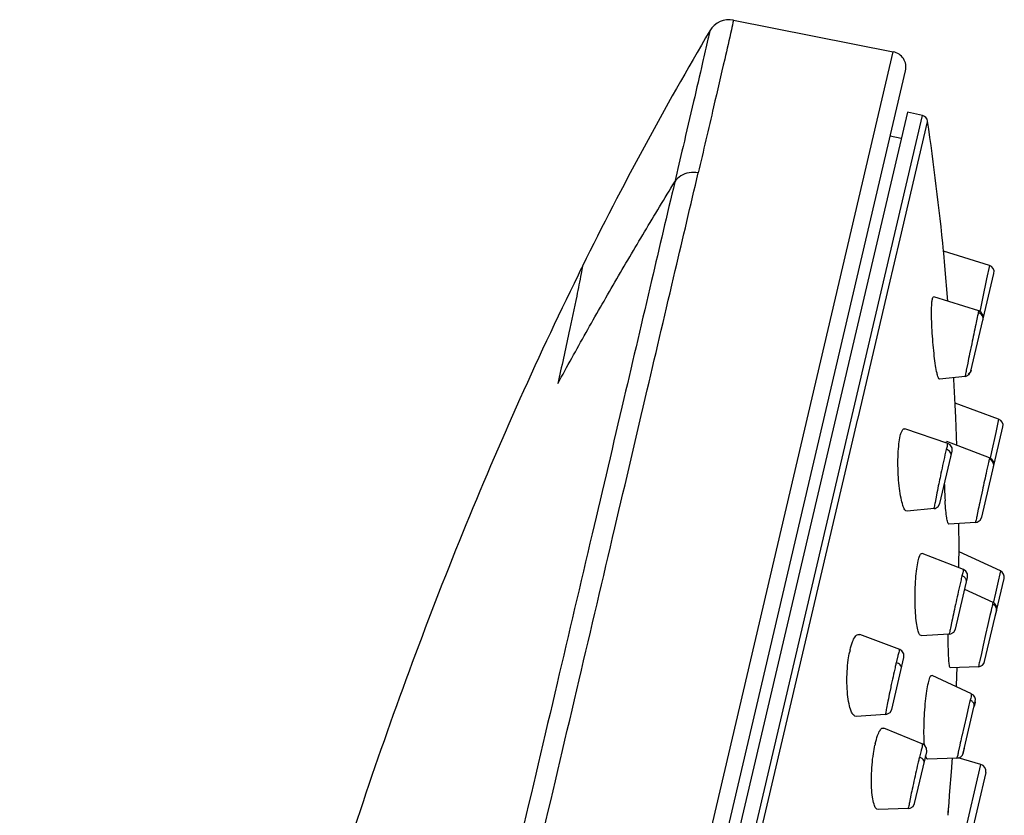
# Model space of a CAD drawing. Units: millimetres. Extents: x 0 to 381, y 0 to 210.
# Drawn here: x 364 to 381, y 103 to 117 of the extents above; entities that cross this region are included whole.
import ezdxf

# ---------------------------------------------------------------- set-up
doc = ezdxf.new("R2010")
doc.units = ezdxf.units.MM
doc.header["$LTSCALE"] = 16.335
doc.layers.get('0').update_dxf_attribs({"linetype": 'CONTINUOUS'})

msp = doc.modelspace()

# ---------------------------------------------------------------- linework, layer by layer
at = {"color": 7, "linetype": 'Continuous'}
for p, q in [((376.5454, 117.25391), (379.39811, 116.68905)), ((370.22881, 76.32657), (379.61642, 116.35087)), ((379.64886, 115.61332), (370.51487, 76.67033)), ((379.9198, 115.54995), (379.6489, 115.61349)), ((379.34378, 115.18844), (379.53929, 115.14617)), ((381.11344, 112.87658), (380.29618, 113.12957)), ((380.29882, 113.0995), (380.29618, 113.12957)), ((380.29931, 113.0939), (380.29882, 113.0995)), ((380.3189, 112.87064), (380.29931, 113.0939)), ((380.37438, 112.23662), (380.3189, 112.87064)), ((380.78483, 110.98672), (381.19478, 112.73455)), ((380.92333, 112.0625), (380.11949, 112.31746)), ((380.96802, 112.03669), (380.92335, 112.06249)), ((381.00169, 111.98362), (380.96802, 112.03669)), ((381.0039, 111.9207), (381.00169, 111.98362)), ((380.75488, 110.93131), (380.78482, 110.98669)), ((380.68144, 110.89484), (380.22483, 110.84343)), ((381.27952, 110.13311), (380.50211, 110.41914)), ((380.50317, 110.39116), (380.50211, 110.41914)), ((380.50325, 110.38909), (380.50317, 110.39116)), ((380.51188, 110.16043), (380.50325, 110.38909)), ((380.53054, 109.66374), (380.51188, 110.16043)), ((380.37167, 109.70001), (379.60441, 109.96053)), ((380.97707, 108.38212), (381.35491, 109.99309)), ((381.11853, 109.44451), (380.35217, 109.73025)), ((380.41407, 109.67493), (380.3717, 109.69998)), ((380.23144, 108.62732), (380.44996, 109.55897)), ((381.15951, 109.41883), (381.11854, 109.4445)), ((381.19163, 109.3663), (381.15951, 109.41883)), ((381.19345, 109.30466), (381.19163, 109.3663)), ((380.12578, 108.53524), (379.64333, 108.49025)), ((380.86769, 108.28972), (380.38732, 108.25983)), ((380.86768, 108.28972), (380.8959, 108.29492)), ((380.8959, 108.29491), (380.94803, 108.32769)), ((380.94803, 108.32769), (380.97706, 108.38209)), ((380.57228, 107.73274), (380.57262, 107.76357)), ((381.31038, 107.42424), (380.57262, 107.76357)), ((380.65134, 107.44615), (379.91487, 107.73133)), ((380.56966, 107.5001), (380.57128, 107.64304)), ((380.57128, 107.64304), (380.57228, 107.73274)), ((380.56941, 107.47788), (380.56966, 107.5001)), ((380.69092, 107.42099), (380.65136, 107.44612)), ((381.31038, 107.42424), (381.25665, 107.18769)), ((380.50869, 106.38518), (380.72486, 107.30683)), ((381.02942, 105.80557), (381.37708, 107.28785)), ((381.17851, 106.86104), (380.67488, 107.09374)), ((381.25665, 107.18769), (381.22027, 107.0276)), ((381.22027, 107.0276), (381.17994, 106.85016)), ((381.14385, 106.71256), (381.1237, 106.62482)), ((381.14642, 106.72372), (381.14385, 106.71256)), ((381.15285, 106.75166), (381.14642, 106.72372)), ((381.17851, 106.86104), (381.17172, 106.83306)), ((381.21917, 106.61459), (381.24465, 106.72321)), ((381.1237, 106.62482), (381.08712, 106.46487)), ((381.08712, 106.46487), (381.04666, 106.28744)), ((379.51251, 106.02064), (378.80015, 106.28777)), ((380.39787, 106.29273), (379.89435, 106.26753)), ((381.04666, 106.28744), (381.00318, 106.09609)), ((381.00318, 106.09609), (380.97009, 105.94992)), ((379.36944, 104.95216), (379.58726, 105.88083)), ((380.97009, 105.94992), (380.94144, 105.82283)), ((381.02949, 105.80589), (381.03468, 105.82802)), ((380.9172, 105.71303), (380.41548, 105.69373)), ((380.92322, 105.7412), (380.9172, 105.71303)), ((380.79576, 105.2266), (380.09124, 105.55639)), ((380.64616, 104.17154), (380.86169, 105.09048)), ((380.74769, 105.02463), (380.70293, 104.83085)), ((380.75881, 105.07247), (380.74769, 105.02463)), ((380.76932, 105.11741), (380.75881, 105.07247)), ((380.85872, 105.07779), (380.84113, 105.00284)), ((380.85236, 105.05069), (380.85872, 105.07779)), ((380.86142, 105.08933), (380.85454, 105.05997)), ((379.26014, 104.85978), (378.73666, 104.82685)), ((380.70293, 104.83085), (380.66228, 104.65357)), ((379.9237, 104.33375), (379.23211, 104.6172)), ((380.66228, 104.65357), (380.62183, 104.47614)), ((380.62183, 104.47614), (380.61847, 104.46139)), ((380.58557, 104.31604), (380.55705, 104.18894)), ((380.64913, 104.18423), (380.66671, 104.25919)), ((379.77915, 103.27479), (379.99505, 104.19528)), ((380.53336, 104.07897), (380.0108, 104.06144)), ((380.45104, 104.0204), (380.45543, 104.07636)), ((380.96406, 103.97056), (380.55777, 104.08476)), ((380.64852, 104.18161), (380.64643, 104.1727)), ((380.40406, 103.42278), (380.44246, 103.91111)), ((380.44246, 103.91111), (380.45104, 104.0204)), ((381.04842, 103.82763), (380.77206, 102.64936)), ((380.39303, 103.28264), (380.40406, 103.42278)), ((380.3756, 103.06159), (380.38961, 103.23928)), ((380.38961, 103.23928), (380.39303, 103.28264)), ((379.66606, 103.18223), (379.12602, 103.1655))]:
    msp.add_line(p, q, dxfattribs=at)
at = {"color": 9, "linetype": 'Continuous'}
for p, q in [((369.94813, 76.39886), (379.39811, 116.68905)), ((370.79272, 76.63643), (379.9198, 115.54995)), ((379.51849, 113.34976), (380.00871, 115.43981)), ((380.00871, 115.43981), (380.01102, 115.45126)), ((379.31704, 112.49083), (379.51849, 113.34976)), ((381.11344, 112.87658), (381.06417, 112.63592)), ((381.06417, 112.63592), (380.99274, 112.28827)), ((378.7684, 110.15176), (379.31704, 112.49083)), ((380.99274, 112.28827), (380.95524, 112.10627)), ((380.92335, 112.06249), (380.91595, 112.03461)), ((380.95524, 112.10627), (380.94377, 112.05069)), ((380.89765, 111.95292), (380.8957, 111.94399)), ((380.79771, 111.47926), (380.76015, 111.29662)), ((380.7269, 111.13274), (380.70134, 111.00437)), ((376.84039, 101.93163), (378.76575, 110.14044)), ((378.76575, 110.14044), (378.7684, 110.15176)), ((381.27952, 110.13311), (381.22794, 109.89423)), ((381.22794, 109.89423), (381.15356, 109.55021)), ((381.15356, 109.55021), (381.12924, 109.4378)), ((381.11854, 109.4445), (381.11147, 109.4166)), ((381.09116, 109.32742), (381.08613, 109.30496)), ((381.09292, 109.33529), (381.09116, 109.32742)), ((380.21023, 108.97922), (380.20209, 108.93985)), ((380.9896, 108.86523), (380.94977, 108.68101)), ((380.16879, 108.77531), (380.14351, 108.64546)), ((380.91594, 108.52325), (380.88921, 108.39704)), ((380.44468, 106.52787), (380.41798, 106.40015)), ((379.47952, 105.90682), (379.45018, 105.78526)), ((379.35142, 105.34096), (379.33549, 105.26567)), ((379.89303, 104.21963), (379.86412, 104.0985)), ((380.63295, 102.55885), (380.96406, 103.97056)), ((379.74733, 103.58163), (379.74438, 103.5682)), ((379.71225, 103.41921), (379.68539, 103.29062))]:
    msp.add_line(p, q, dxfattribs=at)
at = {"color": 7, "linetype": 'Continuous'}
for points in [[(380.68142, 110.89484), (380.70112, 110.89875), (380.75488, 110.93131)], [(380.44995, 109.55895), (380.44775, 109.62187), (380.41407, 109.67493)], [(380.12576, 108.53526), (380.14774, 108.5394), (380.2015, 108.57196), (380.23144, 108.62733)], [(380.72486, 107.30682), (380.72304, 107.36846), (380.69092, 107.42099)], [(380.39786, 106.29275), (380.42753, 106.29802), (380.47966, 106.33079), (380.50869, 106.38519)], [(379.58726, 105.88084), (379.58505, 105.94376), (379.55138, 105.99683), (379.51256, 106.0206)], [(379.26015, 104.8598), (379.28573, 104.86422), (379.33949, 104.89678), (379.36944, 104.95215)], [(379.99505, 104.19529), (379.99324, 104.25692), (379.96112, 104.30945), (379.92373, 104.33372)], [(379.66604, 103.18224), (379.69799, 103.18761), (379.75012, 103.22038), (379.77915, 103.27478)]]:
    msp.add_lwpolyline(points, dxfattribs=at)
for centre, radius, start, end in [((376.4682, 116.86143), 0.4, 78.800135, 149.390141), ((431.11053, 84.58083), 63.86512, 149.426802, 153.712594), ((379.34372, 116.41439), 0.28, 346.8, 78.8), ((379.8924, 115.43312), 0.12, 8.229949, 76.8), ((326.04274, 107.64449), 54.53, 5.773024, 8.229984), ((381.07795, 112.76192), 0.12, 346.813596, 72.802542), ((326.04212, 107.64432), 54.53063, 2.916771, 3.392944), ((381.23808, 110.02046), 0.12, 346.81361, 69.802946), ((388.30553, 109.19529), 7.99882, 181.649172, 182.322332), ((389.77629, 109.26156), 9.47106, 182.362387, 183.287072), ((393.55756, 109.47155), 13.25816, 183.256068, 183.460057), ((326.04772, 107.64434), 54.52503, 0.12528, 0.658466), ((381.26024, 107.3152), 0.12, 346.823535, 65.304197), ((402.43067, 101.86264), 21.83227, 166.840413, 167.059703), ((381.12815, 106.75204), 0.12, 346.830357, 65.203473), ((380.21445, 105.64227), 1.63016, 166.807965, 168.093219), ((326.04864, 107.64401), 54.52411, 357.59338, 357.946081), ((380.91259, 105.83301), 0.12, 272.198725, 346.769473), ((393.15853, 103.05291), 12.52715, 167.22558, 167.608099), ((380.74486, 105.11786), 0.12, 346.824225, 64.917749), ((436.80088, 91.66646), 57.62094, 167.1703245, 167.3185172), ((380.93713, 103.90796), 1.91036, 166.805646, 167.805161), ((381.30884, 104.42112), 1.36115, 183.637572, 184.47616), ((380.52934, 104.19897), 0.12, 271.917159, 346.775575), ((380.93159, 103.85504), 0.12, 346.8, 74.3), ((326.03499, 107.64479), 54.53354, 355.178977, 355.411932)]:
    msp.add_arc(centre, radius, start, end, dxfattribs=at)
at = {"color": 9, "linetype": 'Continuous'}
for centre, radius, start, end in [((442.47108, 98.7449), 62.97435, 168.0129051, 168.3334875), ((408.14478, 106.02081), 27.88542, 167.7363, 167.98821), ((415.31024, 104.20056), 35.27127, 168.393715, 168.665365), ((390.68821, 107.16979), 10.62495, 166.827118, 167.353185), ((402.4759, 104.52077), 22.70662, 167.343246, 167.844706), ((389.47768, 107.46573), 8.59066, 166.874068, 167.430275), ((412.5713, 102.32214), 33.03865, 167.803733, 168.12304), ((474.61294, 88.56148), 95.79964, 167.5546579, 167.7639511), ((425.85066, 99.31014), 45.86675, 167.413697, 167.538941), ((423.74657, 99.98165), 44.45638, 168.13541, 168.32318), ((396.23993, 105.60764), 16.38034, 168.26255, 168.849769), ((430.64608, 97.94434), 50.84289, 167.808863, 167.990693), ((415.76584, 99.21246), 36.06921, 167.135822, 167.451258), ((397.29794, 103.43171), 17.12547, 166.817579, 167.141349), ((430.92657, 95.81308), 51.60636, 167.424387, 167.627546), ((455.87886, 90.35873), 77.14783, 167.6414716, 167.7784749), ((404.22376, 101.51872), 24.30095, 167.712673, 168.104341), ((399.01711, 101.22085), 20.09229, 167.071567, 167.337787), ((394.50277, 102.25626), 15.46074, 166.805588, 167.068428), ((402.11996, 100.51951), 23.27341, 167.327619, 167.780197), ((406.81911, 99.50723), 28.08036, 167.791003, 168.009402), ((404.17659, 98.39798), 24.97183, 166.804299, 166.965684), ((415.75034, 95.72903), 36.84933, 167.126569, 167.411632), ((411.3065, 96.74855), 32.29004, 166.967647, 167.13334), ((433.0111, 91.89282), 54.53124, 167.430451, 167.622569), ((395.27046, 100.14139), 15.89975, 167.553627, 168.102861)]:
    msp.add_arc(centre, radius, start, end, dxfattribs=at)
for points, start_tangent, end_tangent in [([(376.5454, 117.25391), (376.50738, 117.07934), (376.3883, 116.55973), (376.18972, 115.70404), (375.91504, 114.52708)], (-0.20846983, -0.9780288), (-0.2276547, -0.97374193)), ([(376.12394, 117.0651), (376.08908, 116.91114), (375.99385, 116.4966), (375.83201, 115.79975), (375.64401, 114.99577), (375.49674, 114.36757)], (-0.21959825, -0.97559039), (-0.22831225, -0.97358796)), ([(367.6232, 79.68765), (367.74, 80.1243), (367.87488, 80.64102), (368.05276, 81.33821), (368.17492, 81.8251), (368.33171, 82.45747), (368.53532, 83.28766), (368.7216, 84.0539), (368.95953, 85.03937), (369.24092, 86.21199), (369.55395, 87.52322), (369.89313, 88.94931), (370.27743, 90.56997), (370.71626, 92.42513), (371.21797, 94.5507), (371.78929, 96.97445), (372.42929, 99.69347), (373.11211, 102.59729), (373.7902, 105.48103), (374.42731, 108.19091), (375.00579, 110.65695), (375.50652, 112.78758), (375.91504, 114.52708)], (0.2619756, 0.9650745), (0.22852195, 0.97353876)), ([(375.91499, 114.5269), (375.75154, 114.53017), (375.60394, 114.47479), (375.49674, 114.3674)], (-0.97994825, 0.19925218), (-0.52257435, -0.85259372)), ([(375.49702, 114.3671), (375.08415, 112.60914), (374.58861, 110.49956), (374.02207, 108.08326), (373.39633, 105.42034), (372.71814, 102.53409), (372.00522, 99.49933), (371.46697, 97.20957)], (-0.22990768, -0.97321244), (-0.22890736, -0.97344821)), ([(373.40777, 110.76699), (373.91196, 111.67564), (374.4287, 112.57862), (374.95718, 113.47588), (375.49661, 114.36735)], (0.47922401, 0.87769263), (0.52257465, 0.85259353)), ([(373.8501, 112.86503), (373.82525, 112.73008), (373.74646, 112.32939), (373.60809, 111.67053), (373.4077, 110.76703)], (-0.17717749, -0.98417891), (-0.22057616, -0.97536975)), ([(380.91595, 112.03461), (380.89765, 111.95292)], (-0.22829803, -0.97359129), (-0.21296947, -0.97705885)), ([(380.95659, 112.01339), (380.91594, 112.03458)], (-0.78632791, 0.61780937), (-0.95628619, 0.29243242)), ([(380.99864, 111.89828), (381.00014, 111.94033), (380.98583, 111.98004), (380.95659, 112.01339)], (0.22812913, 0.97363088), (-0.78632791, 0.61780937)), ([(380.70134, 111.00437), (380.68579, 110.92304)], (-0.19678282, -0.9804471), (-0.17619096, -0.98435601)), ([(380.79008, 111.00911), (380.77051, 110.96776), (380.73514, 110.93729)], (-0.22858819, -0.97352321), (-0.8744333, -0.48514575)), ([(380.68579, 110.92304), (380.68142, 110.89485)], (-0.17619096, -0.98435601), (0.65375056, 0.75671012)), ([(380.3717, 109.69998), (380.37166, 109.70001), (380.36269, 109.67218), (380.34284, 109.59111)], (-0.78598196, 0.61824943), (-0.22837028, -0.97357435)), ([(380.4294, 109.47133), (380.4295, 109.50738), (380.41398, 109.54194), (380.38386, 109.57154), (380.34283, 109.59108)], (0.2280902, 0.97364001), (-0.95913203, 0.28295891)), ([(381.16017, 109.38444), (381.11146, 109.41657)], (-0.68066262, 0.73259703), (-0.94053403, 0.33969947)), ([(381.18819, 109.28225), (381.1872, 109.33596), (381.16017, 109.38444)], (0.22813278, 0.97363003), (-0.68066262, 0.73259703)), ([(380.14351, 108.64546), (380.12878, 108.56323)], (-0.19603367, -0.98059717), (-0.14814834, -0.98896515)), ([(380.12878, 108.56323), (380.12576, 108.53524)], (-0.14814834, -0.98896515), (0.99654036, -0.08311028)), ([(380.87273, 108.31727), (380.86768, 108.28972)], (-0.19460405, -0.98088188), (0.57444228, 0.81854509)), ([(380.88921, 108.39704), (380.87273, 108.31727)], (-0.20829384, -0.97806629), (-0.19460405, -0.98088188)), ([(380.65134, 107.44612), (380.65132, 107.44614), (380.64323, 107.41804), (380.62375, 107.33721)], (-0.58117849, 0.81377612), (-0.22837761, -0.97357263)), ([(380.70434, 107.21934), (380.70157, 107.26547), (380.67314, 107.30799), (380.62374, 107.33719)], (0.22809448, 0.973639), (-0.94624829, 0.32344113)), ([(380.41798, 106.40015), (380.40197, 106.31969)], (-0.20829929, -0.97806513), (-0.17594191, -0.98440055)), ([(380.40197, 106.31969), (380.39787, 106.29274)], (-0.17594191, -0.98440055), (0.741575, -0.67086997)), ([(379.51253, 106.02057), (379.51243, 106.02064), (379.50209, 105.99259), (379.48065, 105.91156), (379.47952, 105.90682)], (-0.70113063, 0.71303284), (-0.23251852, -0.97259197)), ([(379.54279, 105.69127), (379.5407, 105.71797), (379.5233, 105.74451), (379.49181, 105.76827), (379.45018, 105.78524)], (0.22799208, 0.97366299), (-0.96338324, 0.2681282)), ([(379.33549, 105.26567), (379.30184, 105.10159)], (-0.20625111, -0.9784991), (-0.19201755, -0.98139149)), ([(379.27652, 104.97113), (379.26219, 104.88792)], (-0.19815746, -0.9801702), (-0.1281325, -0.99175706)), ([(379.30184, 105.10159), (379.27652, 104.97113)], (-0.19201755, -0.98139149), (-0.19815746, -0.9801702)), ([(379.26219, 104.88792), (379.26014, 104.85978)], (-0.1281325, -0.99175706), (0.93158483, -0.36352401)), ([(379.92367, 104.33369), (379.92363, 104.33373), (379.91464, 104.30525), (379.89415, 104.22432), (379.89303, 104.21963)], (-0.53677982, 0.84372236), (-0.23129431, -0.97288383)), ([(379.95072, 104.00627), (379.94519, 104.04062), (379.91458, 104.07384), (379.86411, 104.09848)], (0.22799798, 0.97366161), (-0.95462214, 0.29781969)), ([(379.68539, 103.29062), (379.66953, 103.20915), (379.66607, 103.18226)], (-0.2102222, -0.97765363), (0.65833312, -0.75272671))]:
    msp.add_spline(points, degree=3, dxfattribs=dict(at, start_tangent=start_tangent, end_tangent=end_tangent))
at = {"color": 7, "linetype": 'Continuous'}
for points, start_tangent, end_tangent in [([(373.85014, 112.86502), (373.76956, 112.70159), (371.64619, 107.94643), (369.82674, 102.98706), (369.01558, 100.40456), (368.26583, 97.74054), (367.67204, 95.39118), (367.12425, 92.98303), (366.62469, 90.52271), (366.17474, 88.01423), (365.77553, 85.46119), (365.59523, 84.16944), (365.42783, 82.86842), (365.27325, 81.55867), (365.20067, 80.90055), (365.13116, 80.24023), (365.00126, 78.91403), (364.88318, 77.58039), (364.80537, 76.61732), (364.73196, 75.63288), (364.66335, 74.63164), (364.59979, 73.61873), (364.48821, 71.57578), (364.44011, 70.55538), (364.39688, 69.54204), (364.30096, 66.83905), (364.22778, 64.1335), (364.12267, 58.71862), (364.03931, 53.30268), (363.95776, 47.88592), (363.8538, 42.03809), (363.80085, 39.32681)], (-0.44344689, -0.89630065), (-0.01962489, -0.99980741)), ([(380.08177, 112.05373), (380.08647, 112.19415)], (0.00792228, 0.99996862), (0.06387767, 0.99795774)), ([(380.08647, 112.19415), (380.08892, 112.226)], (0.06387767, 0.99795774), (0.094366, 0.99553757)), ([(380.08892, 112.226), (380.09295, 112.25862)], (0.094366, 0.99553757), (0.15610263, 0.98774084)), ([(380.09295, 112.25862), (380.09803, 112.28475)], (0.15610263, 0.98774084), (0.22835087, 0.9735789)), ([(380.09803, 112.28475), (380.11508, 112.31787)], (0.22835087, 0.9735789), (0.99051952, 0.13737202)), ([(380.11508, 112.31787), (380.11858, 112.31726)], (0.99051952, 0.13737202), (0.90999035, -0.41462943)), ([(380.1543, 111.08583), (380.13084, 111.25623), (380.11006, 111.45627), (380.09412, 111.66725), (380.08437, 111.87255), (380.08177, 112.05373)], (-0.17073272, 0.98531738), (0.00792228, 0.99996862)), ([(380.22491, 110.84344), (380.20356, 110.86981), (380.17911, 110.95353), (380.1543, 111.08583)], (-0.99640902, -0.08467033), (-0.17073272, 0.98531738)), ([(379.52297, 109.83299), (379.55375, 109.92461), (379.58943, 109.96163)], (0.22835087, 0.9735789), (0.99367973, 0.11225239)), ([(379.58943, 109.96163), (379.60287, 109.95935)], (0.99367973, 0.11225239), (0.9265415, -0.37619257)), ([(379.49925, 109.69052), (379.52297, 109.83299)], (0.11509724, 0.99335423), (0.22835087, 0.9735789)), ([(380.33675, 109.71182), (380.34847, 109.73068)], (0.30512997, 0.95231072), (0.99748135, 0.0709293)), ([(380.34847, 109.73068), (380.35116, 109.72996)], (0.99748135, 0.0709293), (0.86546877, -0.50096289)), ([(379.5363, 108.72139), (379.50887, 108.89308), (379.49025, 109.09267), (379.48209, 109.30472), (379.48524, 109.51042), (379.49925, 109.69052)], (-0.2130726, 0.97703637), (0.11509724, 0.99335423)), ([(379.64355, 108.49046), (379.60686, 108.51369), (379.56961, 108.59297), (379.5363, 108.72139)], (-0.99994659, 0.01033488), (-0.2130726, 0.97703637)), ([(380.33717, 108.5016), (380.32357, 108.67138)], (-0.11183269, 0.99372705), (-0.06029831, 0.9981804)), ([(380.38749, 108.25989), (380.37077, 108.28631), (380.35325, 108.36982), (380.33717, 108.5016)], (-0.99838491, 0.05681172), (-0.11183269, 0.99372705)), ([(379.81685, 107.46261), (379.84194, 107.60447)], (0.13267431, 0.99115969), (0.22835087, 0.9735789)), ([(379.84194, 107.60447), (379.87113, 107.69556), (379.90251, 107.73233)], (0.22835087, 0.9735789), (0.99798645, 0.06342745)), ([(379.90251, 107.73233), (379.91307, 107.72985)], (0.99798645, 0.06342745), (0.89969479, -0.43651951)), ([(379.81364, 106.49728), (379.79661, 106.66834), (379.788, 106.86693), (379.78865, 107.0782), (379.79863, 107.28322), (379.81685, 107.46261)], (-0.15321395, 0.98819304), (0.13267431, 0.99115969)), ([(381.21561, 106.80001), (381.17172, 106.83305)], (-0.643564, 0.7653923), (-0.9124987, 0.4090796)), ([(381.23973, 106.70228), (381.23943, 106.7533), (381.21561, 106.80001)], (0.22793028, 0.97367746), (-0.643564, 0.7653923)), ([(379.89475, 106.26801), (379.86565, 106.29094), (379.83713, 106.36968), (379.81364, 106.49728)], (-0.9913003, 0.1316196), (-0.15321395, 0.98819304)), ([(378.66965, 106.15523), (378.71871, 106.24932), (378.77112, 106.28995), (378.79881, 106.28639)], (0.35574111, 0.93458454), (0.93963369, -0.342182)), ([(380.3842, 105.93997), (380.38009, 106.11655), (380.37989, 106.29184)], (-0.05372125, 0.99855597), (0.00559238, 0.99998436)), ([(378.6273, 106.0143), (378.66965, 106.15523)], (0.22835087, 0.9735789), (0.35574111, 0.93458454)), ([(378.60759, 105.05046), (378.58205, 105.22054), (378.5709, 105.41985), (378.57531, 105.63091), (378.59463, 105.83367)], (-0.21568896, 0.97646212), (0.13405118, 0.99097441)), ([(378.59463, 105.83367), (378.61936, 105.9786)], (0.13405118, 0.99097441), (0.20645602, 0.97845588)), ([(380.41584, 105.69397), (380.40321, 105.71999), (380.39211, 105.80448), (380.3842, 105.93997)], (-0.96297982, 0.2695735), (-0.05372125, 0.99855597)), ([(380.0245, 105.42663), (380.0531, 105.52019), (380.08119, 105.55751)], (0.22835087, 0.9735789), (0.99973885, -0.02285239)), ([(380.08119, 105.55751), (380.08909, 105.5548)], (0.99973885, -0.0228524), (0.85115313, -0.52491747)), ([(379.99748, 105.28235), (380.0245, 105.42663)], (0.15033626, 0.98863492), (0.22835087, 0.9735789)), ([(379.94644, 104.47119), (379.94779, 104.6765), (379.95748, 104.89218), (379.9746, 105.10029), (379.99748, 105.28235)], (-0.00814944, 0.99996679), (0.15033626, 0.98863492)), ([(380.79576, 105.2266), (380.78861, 105.19872), (380.76932, 105.11741)], (-0.96388685, 0.26631211), (-0.22844301, -0.97355729)), ([(378.73693, 104.82728), (378.69105, 104.84721), (378.64526, 104.92245), (378.60759, 105.05046)], (-0.99980237, 0.01988011), (-0.21568896, 0.97646212)), ([(380.81396, 105.08758), (380.76931, 105.1174)], (-0.69926918, 0.71485846), (-0.92358994, 0.38338183)), ([(380.84114, 105.00288), (380.83914, 105.04668), (380.81396, 105.08758)], (0.22785643, 0.97369474), (-0.69926918, 0.71485846)), ([(379.11792, 104.48423), (379.16267, 104.57801), (379.20837, 104.61878), (379.23052, 104.61533)], (0.33935934, 0.94065681), (0.92873423, -0.37074619)), ([(379.0772, 104.34401), (379.11792, 104.48423)], (0.22835087, 0.9735789), (0.33935934, 0.94065681)), ([(379.95043, 104.33476), (379.94644, 104.47119)], (-0.06357811, 0.99797687), (-0.00814944, 0.99996679)), ([(379.04323, 104.16428), (379.06988, 104.3115)], (0.1485472, 0.98890532), (0.21133306, 0.97741411)), ([(379.0268, 103.38625), (379.01114, 103.55479), (379.00867, 103.75275), (379.01979, 103.96263), (379.04323, 104.16428)], (-0.15720036, 0.98756673), (0.1485472, 0.98890532)), ([(379.98867, 104.08439), (379.9729, 104.12295)], (-0.54389824, 0.83915118), (-0.21204206, 0.97726054)), ([(380.01153, 104.06239), (379.98867, 104.08439)], (-0.96306701, 0.26926183), (-0.54389824, 0.83915118)), ([(380.55705, 104.18894), (380.53906, 104.10724), (380.53335, 104.07897)], (-0.22002212, -0.97549488), (0.96601967, 0.25846856)), ([(379.12648, 103.16637), (379.09025, 103.18532), (379.05421, 103.25941), (379.0268, 103.38625)], (-0.99466946, 0.1031148), (-0.15720036, 0.98756673))]:
    msp.add_spline(points, degree=3, dxfattribs=dict(at, start_tangent=start_tangent, end_tangent=end_tangent))

doc.saveas('drawing.dxf')
